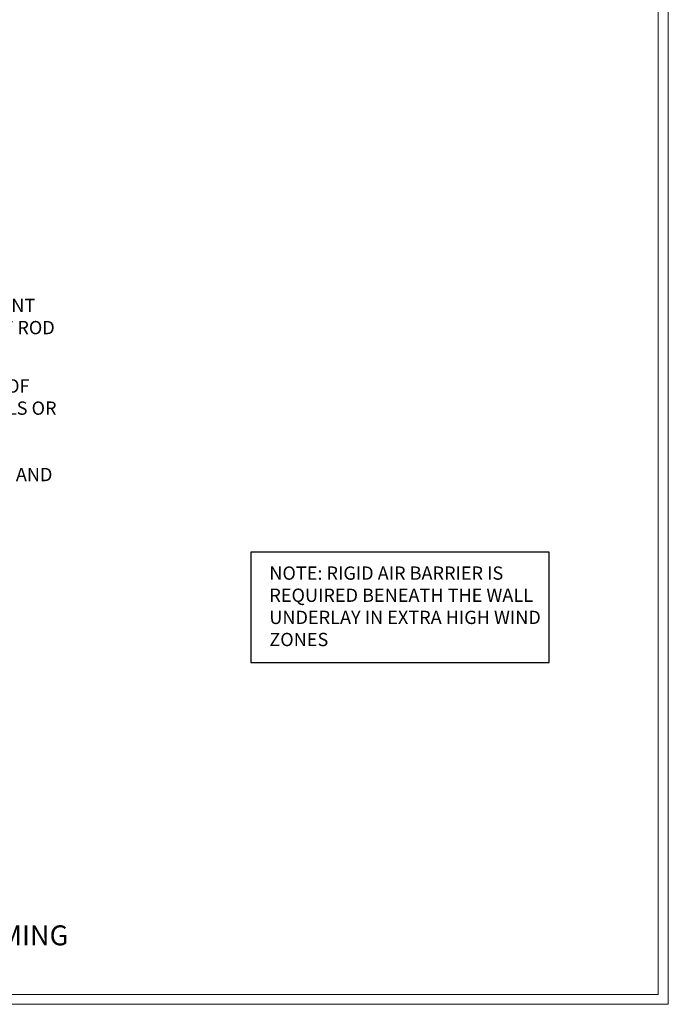
# Model space of a CAD drawing. Extents: x 2886 to 19047, y 28427 to 29865.
# Drawn here: x 13451 to 13647, y 28680 to 28976 of the extents above; entities that cross this region are included whole.
import ezdxf
from ezdxf import colors
from ezdxf.entities.mleader import LeaderData, LeaderLine
from ezdxf.math import Vec2, Vec3

# ---------------------------------------------------------------- set-up
doc = ezdxf.new("R2010")
doc.units = 0
doc.layers.get('Defpoints').update_dxf_attribs({"color": 8})
doc.layers.add('Aluminium Systems Ltd Joinery Detail', color=7, linetype='Continuous')
doc.layers.add('Aluminium Systems Ltd Notes', color=7, linetype='Continuous')
doc.layers.add('Viewport', color=7, linetype='Continuous', plot=False)
doc.styles.add('ASL TXT 50', font='romans.shx', dxfattribs={"height": 100})
doc.styles.get("Standard").update_dxf_attribs({"font": 'arial.ttf'})

# ---------------------------------------------------------------- blocks, each defined once
blk = doc.blocks.new('Page Layout')
at = {"layer": 'Aluminium Systems Ltd Joinery Detail', "color": 8, "lineweight": 5}
blk.add_lwpolyline([(0, 730.13), (0, 0), (553.08, 0), (553.08, 730.13)], close=True, dxfattribs=at)
blk = doc.blocks.new('_Open90')
at = {"color": 0, "linetype": 'ByBlock', "lineweight": -2}
for p, q in [((0, 0), (-1, 0)), ((-0.5, 0.5), (0, 0)), ((0, 0), (-0.5, -0.5))]:
    blk.add_line(p, q, dxfattribs=at)
blk = doc.blocks.new('Rusticated Weatherboard Title')
at = {"layer": 'Aluminium Systems Ltd Joinery Detail', "lineweight": 5, "insert": (-259.17, 6.46), "char_height": 6, "width": 553.0825, "attachment_point": 1, "style": 'ASL TXT 50'}
blk.add_mtext('\\pxqc;{\\fArial|b0|i0|c0|p34;RUSTICATED WEATHERBOARD ON TIMBER FRAMING}', dxfattribs=at)
blk = doc.blocks.new('FV1 - DF_Rust Weatherboard')
at = {"layer": 'Aluminium Systems Ltd Notes', "color": 3, "elevation": 1}
blk.add_lwpolyline([(10633.45, 102.96), (10723.26, 102.96), (10723.26, 136.22), (10633.45, 136.22)], close=True, dxfattribs=at)
at = {"layer": 'Defpoints', "color": 3, "lineweight": 5}
blk.add_lwpolyline([(10200, 736.13), (10200, 0), (10759.08, 0), (10759.08, 736.13)], close=True, dxfattribs=at)
at = {"layer": 'Aluminium Systems Ltd Joinery Detail'}
blk.add_blockref('Rusticated Weatherboard Title', (10462.17, 17.31), dxfattribs=at)
at = {"layer": 'Viewport'}
blk.add_blockref('Page Layout', (10203, 3), dxfattribs=at)
at = {"layer": 'Aluminium Systems Ltd Notes', "color": 3, "insert": (10639, 131.89, 1), "char_height": 4, "attachment_point": 1}
blk.add_mtext_dynamic_manual_height_columns('NOTE: RIGID AIR BARRIER IS REQUIRED BENEATH THE WALL UNDERLAY IN EXTRA HIGH WIND ZONES', width=86.2399, gutter_width=12.5, heights=[0], dxfattribs=at)
at = {"layer": 'Aluminium Systems Ltd Notes', "color": 3, "lineweight": 5, "ltscale": 0.12}
ml = blk.add_multileader_mtext('Standard', dxfattribs=at)
ml.set_content('WATER RESISTANT\\PAIRSEAL ON PEF ROD', color=3)
ml.set_leader_properties(color=8)
ml.set_arrow_properties(name='OPEN90')
ml.build(insert=Vec2(0, 0))
ml.multileader.update_dxf_attribs({"text_left_attachment_type": 2, "text_right_attachment_type": 2})
ctx = ml.context
ctx.base_point, ctx.plane_origin = Vec3(10518.69, 206.51, 1), Vec3(10376.64, 224.07, 1)
ctx.left_attachment, ctx.right_attachment = 2, 2
notes = []
notes.append((ctx, [(0, (1, 1, 0), (10510.09, 206.51, 1), (1, 0), 8.6, [(0, [(10470.16, 210.98, 1)], 0, [])])]))
ctx.mtext.insert, ctx.mtext.width, ctx.mtext.line_spacing_style, ctx.mtext.flow_direction = Vec3(10520.69, 212.51, 1), 79.8654, 2, 5
ml = blk.add_multileader_mtext('Standard', dxfattribs=at)
ml.set_content('FIXINGS: PAIRS OF 75x3.15mm NAILS OR 1 X 8g 65MM SS SCREWS AT 150 FROM CORNERS AND 450 CENTRES', color=3)
ml.set_leader_properties(color=8)
ml.set_arrow_properties(name='OPEN90')
ml.build(insert=Vec2(0, 0))
ml.multileader.update_dxf_attribs({"text_left_attachment_type": 2, "text_right_attachment_type": 2})
ctx = ml.context
ctx.base_point, ctx.plane_origin = Vec3(10518.44, 168.92, 1), Vec3(10359.51, 152.37, 1)
ctx.left_attachment, ctx.right_attachment = 2, 2
notes.append((ctx, [(0, (1, 1, 0), (10509.84, 168.92, 1), (1, 0), 8.6, [(0, [(10454, 186.38, 1)], 0, [])])]))
ctx.mtext.insert, ctx.mtext.width, ctx.mtext.line_spacing_style, ctx.mtext.flow_direction = Vec3(10520.44, 188.25, 1), 55.1661, 2, 5
for ctx, leaders in notes:
    for number, flags, end, landing, length, lines in leaders:
        leader = LeaderData()
        leader.index, (leader.has_last_leader_line, leader.has_dogleg_vector, leader.attachment_direction) = number, flags
        leader.last_leader_point, leader.dogleg_vector, leader.dogleg_length = Vec3(end), Vec3(landing), length
        for number, points, colour, breaks in lines:
            line = LeaderLine()
            line.index, line.vertices, line.color, line.breaks = number, Vec3.list(points), colors.encode_raw_color(colour), breaks
            leader.lines.append(line)
        ctx.leaders.append(leader)

msp = doc.modelspace()

# ---------------------------------------------------------------- block references
msp.add_blockref('FV1 - DF_Rust Weatherboard', (2887.5, 28679.63))

doc.saveas('drawing.dxf')
